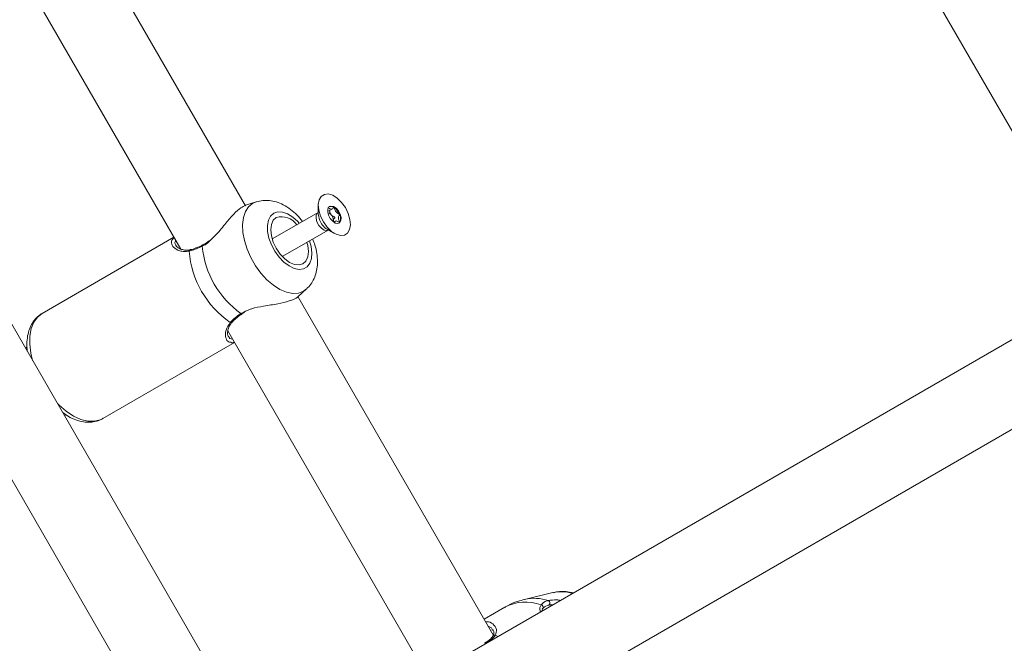
# Model space of a CAD drawing. Units: millimetres. Extents: x -5.9 to 42, y 0 to 29.8.
# Drawn here: x 9.1 to 9.4, y 14.4 to 14.5 of the extents above; entities that cross this region are included whole.
import ezdxf

# ---------------------------------------------------------------- set-up
doc = ezdxf.new("R2010")
doc.units = ezdxf.units.MM
doc.layers.add('LE_NORM', color=179, linetype='Continuous', lineweight=50)
doc.styles.add('SLDTEXTSTYLE0', font='TXT', dxfattribs={"width": 0.605})
doc.dimstyles.new('SLDDIMSTYLE0', dxfattribs={"dimtxt": 0.35, "dimasz": 0.3, "dimexe": 0, "dimexo": 0.0625, "dimgap": 0.08750000000000001, "dimtad": 1, "dimlfac": 75, "dimrnd": 1e-09, "dimzin": 12, "dimdsep": 46, "dimtxsty": 'SLDTEXTSTYLE0', "dimsah": 1, "dimcen": 0.09, "dimadec": 0, "dimazin": 3, "dimtfac": 1, "dimtofl": 0, "dimtmove": 0, "dimatfit": 3, "dimfxl": 0, "dimfrac": 2, "dimtolj": 1, "dimtzin": 12, "dimarcsym": 0})
doc.dimstyles.new('SLDDIMSTYLE2', dxfattribs={"dimtxt": 0.35, "dimasz": 0.3, "dimexe": 0, "dimexo": 0.0625, "dimgap": 0.08750000000000001, "dimtad": 1, "dimdec": 4, "dimlfac": 75, "dimzin": 12, "dimdsep": 46, "dimtxsty": 'SLDTEXTSTYLE0', "dimsah": 1, "dimcen": 0.09, "dimazin": 3, "dimtfac": 1, "dimtofl": 0, "dimtmove": 0, "dimatfit": 3, "dimfxl": 0, "dimfrac": 2, "dimtolj": 1, "dimtzin": 12, "dimarcsym": 0})

# ---------------------------------------------------------------- blocks, each defined once
blk = doc.blocks.new('_D')
at = {"layer": 'LE_NORM', "color": 7}
for p, q in [((2.443325664258362, 15.28171848390857), (2.443325664258015, 4.64125792603963)), ((16.2279225297158, 12.91392459270642), (16.22792252971553, 4.641257926039181)), ((16.22792252971553, 4.740317926039181), (2.443325664258018, 4.740317926039631))]:
    blk.add_line(p, q, dxfattribs=at)
for points in [[(2.443325664258018, 4.740317926039631), (2.743325664258014, 4.640317926039621), (2.743325664258021, 4.840317926039621)], [(16.22792252971553, 4.740317926039181), (15.92792252971553, 4.84031792603919), (15.92792252971553, 4.640317926039191)]]:
    blk.add_solid(points, dxfattribs=at)
at = {"layer": 'LE_NORM', "color": 7, "insert": (8.897151887488478, 5.191491611676528), "char_height": 0.35, "attachment_point": 1, "style": 'SLDTEXTSTYLE0'}
blk.add_mtext('1034', dxfattribs=at)
blk = doc.blocks.new('_D_3')
at = {"layer": 'LE_NORM', "color": 7}
for p, q in [((4.337598856855612, 16.39902626168563), (1.286733351562309, 14.63760824094309)), ((1.372521828061194, 14.6871382409431), (6.464468464747529, 5.867627956773429)), ((12.50330563235755, 9.354152221085599), (6.378679988248644, 5.818097956773427))]:
    blk.add_line(p, q, dxfattribs=at)
for points in [[(1.372521828061194, 14.6871382409431), (1.435919287682758, 14.37733061980776), (1.609124368439643, 14.47733061980777)], [(6.464468464747529, 5.867627956773429), (6.401071005125964, 6.177435577908759), (6.227865924369079, 6.077435577908754)]]:
    blk.add_solid(points, dxfattribs=at)
at = {"layer": 'LE_NORM', "color": 7, "insert": (4.144795946944051, 10.78776598580423), "char_height": 0.35, "attachment_point": 1, "rotation": 300.0000000000023, "style": 'SLDTEXTSTYLE0'}
blk.add_mtext('764', dxfattribs=at)
blk = doc.blocks.new('_D_6')
at = {"layer": 'LE_NORM', "color": 7}
for p, q in [((7.889539122229845, 21.58637924041976), (17.00093499923033, 21.49227437401308)), ((16.77152003311955, 8.871592710706302), (16.90188028231919, 21.49329743689255)), ((10.20584675811548, 8.93940469196088), (16.87057475003069, 8.870569647826837))]:
    blk.add_line(p, q, dxfattribs=at)
for points in [[(16.90188028231919, 21.49329743689255), (16.79878730276182, 21.19434620748216), (16.99877663631953, 21.19228066562981)], [(16.77152003311955, 8.871592710706302), (16.87461301267692, 9.170543940116692), (16.67462367911921, 9.172609481969035)]]:
    blk.add_solid(points, dxfattribs=at)
at = {"layer": 'LE_NORM', "color": 7, "insert": (16.3821542241686, 14.85826805748787), "char_height": 0.35, "attachment_point": 1, "rotation": 89.40825532754417, "style": 'SLDTEXTSTYLE0'}
blk.add_mtext('947', dxfattribs=at)
blk = doc.blocks.new('_D_7')
at = {"layer": 'LE_NORM', "color": 7}
for p, q in [((7.912586903810519, 24.7858210375923), (17.80893933577217, 24.78582103759236)), ((10.2058467581157, 8.939404691960878), (17.72670743771038, 8.861727286756357))]:
    blk.add_line(p, q, dxfattribs=at)
blk.add_arc((-1524.071582984694, 24.7858210375836), 1541.781462320466, 359.408255327545, 3.254445061185918e-13, dxfattribs=at)
for points in [[(17.70987933577217, 24.78582103759236), (17.60985014923008, 24.48583076801728), (17.80985014828355, 24.48581131000704)], [(17.62765272079925, 8.862750349635823), (17.73071661488826, 9.161711607552643), (17.53072708132036, 9.163757692422688)]]:
    blk.add_solid(points, dxfattribs=at)
at = {"layer": 'LE_NORM', "color": 7, "insert": (17.23589063797251, 16.38804300302944), "char_height": 0.35, "attachment_point": 1, "rotation": 89.70412766377248, "style": 'SLDTEXTSTYLE0'}
blk.add_mtext('1147', dxfattribs=at)
blk = doc.blocks.new('_D_9')
at = {"layer": 'LE_NORM', "color": 7}
for p, q in [((11.46770827237365, 16.78616654493231), (12.00771325067486, 16.05522086002228)), ((11.94885114692542, 16.13489605278759), (9.75609908715809, 14.51494391010502)), ((9.27495621260632, 15.16621440224973), (9.814961190907528, 14.4352687173397))]:
    blk.add_line(p, q, dxfattribs=at)
for points in [[(11.94885114692542, 16.13489605278759), (11.64813674954465, 16.03706532546779), (11.76697806541269, 15.87620283250329)], [(9.75609908715809, 14.51494391010502), (10.05681348453886, 14.61277463742483), (9.937972168670818, 14.77363713038933)]]:
    blk.add_solid(points, dxfattribs=at)
at = {"layer": 'LE_NORM', "color": 7, "insert": (10.31988325629114, 15.49239730371533), "char_height": 0.35, "attachment_point": 1, "rotation": 36.45609158603263, "style": 'SLDTEXTSTYLE0'}
blk.add_mtext('204', dxfattribs=at)
blk = doc.blocks.new('_D_14')
at = {"layer": 'LE_NORM', "color": 7}
for p, q in [((4.450136903792977, 15.27616292834829), (4.450136903792977, 5.409433625413638)), ((13.61525586304897, 12.91392459270659), (13.61525586304897, 5.409433625413638)), ((4.450136903792977, 5.508493625413638), (13.61525586304897, 5.508493625413638))]:
    blk.add_line(p, q, dxfattribs=at)
for points in [[(4.450136903792977, 5.508493625413638), (4.750136903792977, 5.408493625413638), (4.750136903792977, 5.608493625413637)], [(13.61525586304897, 5.508493625413638), (13.31525586304897, 5.608493625413637), (13.31525586304897, 5.408493625413638)]]:
    blk.add_solid(points, dxfattribs=at)
at = {"layer": 'LE_NORM', "color": 7, "insert": (8.703842237938789, 5.959667311050758), "char_height": 0.35, "attachment_point": 1, "style": 'SLDTEXTSTYLE0'}
blk.add_mtext('687', dxfattribs=at)

msp = doc.modelspace()

# ---------------------------------------------------------------- linework, layer by layer
at = {"color": 7, "linetype": 'Continuous', "lineweight": 18}
for p, q in [((9.251420209826344, 14.79106978573143), (9.43988054359581, 14.46464691243132)), ((9.208628066907092, 14.3365182516606), (9.024817682015708, 14.65488717725127)), ((9.004088546271245, 14.64812442689101), (9.192402955944125, 14.32195430154024)), ((9.205072287189692, 14.48631328346714), (9.152805230788811, 14.57684248071554)), ((9.133604836567175, 14.5674318723661), (9.187311486833623, 14.47440922540027)), ((9.208027063315345, 14.48737901073599), (9.205119023669232, 14.4864475087055)), ((9.225085136567696, 14.48644636162348), (9.22507200312905, 14.48409601552681)), ((9.228017133574182, 14.48489969870437), (9.22886109018377, 14.4853869572801)), ((9.225015642454121, 14.4844732474274), (9.212589434232228, 14.47729897276549)), ((9.215389434232229, 14.4724492305043), (9.227815642454122, 14.47962350516621)), ((9.469524191895996, 14.48076389671816), (9.21940087174567, 14.33635513049876)), ((9.227517130382552, 14.47986093089277), (9.229559156529278, 14.47869713173594)), ((9.22924457740519, 14.48225562156716), (9.229343354536997, 14.48181199057767)), ((9.229843591738609, 14.48210080266068), (9.229324117764667, 14.48180088422199)), ((9.185446343035585, 14.4776397492219), (9.14928193262826, 14.45676021713815)), ((9.212589434232271, 14.47729897276541), (9.212443796428657, 14.47719493689373)), ((9.21522651761588, 14.47237512240005), (9.21538943423227, 14.47244923050422)), ((9.2195980239322, 14.46142440157307), (9.221837817727438, 14.46345808240339)), ((9.273142104643751, 14.36841290117477), (9.219471897455474, 14.46137242687762)), ((9.230067538412348, 14.3178799218847), (9.4805345493348, 14.4624871180639)), ((9.204182231860532, 14.45665284817458), (9.20418802384464, 14.45665746007663)), ((9.204213007729932, 14.45662212982521), (9.204781783568666, 14.45698435084231)), ((9.200271503233834, 14.45196181852818), (9.253471859951512, 14.35981609771238)), ((9.145194770746388, 14.44747228989522), (9.144725234985094, 14.44720120329704)), ((9.165948599294923, 14.42789270367867), (9.20211300970225, 14.44877223576242)), ((9.155391901651761, 14.42872599468297), (9.155809311268133, 14.42896698623735)), ((9.289482896881688, 14.3801393651522), (9.281708829336145, 14.37828535996215)), ((9.276277131414874, 14.37612085755711), (9.270588218317348, 14.37283636204886)), ((9.272935309137273, 14.36980040900021), (9.272852914039182, 14.369937691827)), ((9.271127805555912, 14.3664988166757), (9.270744614618554, 14.36624423544615)), ((9.271149473562224, 14.36647214581716), (9.27116006114771, 14.36647999848468))]:
    msp.add_line(p, q, dxfattribs=at)
at = {"color": 8, "linetype": 'Continuous', "lineweight": 18}
for p, q in [((9.207120288623663, 14.48697843966636), (9.208089793225067, 14.48739863215938)), ((9.203859776207459, 14.45673833279474), (9.204607973505146, 14.45707082298464)), ((9.274382230722571, 14.36809863290449), (9.27369678116353, 14.36842110459857))]:
    msp.add_line(p, q, dxfattribs=at)
at = {"color": 7, "linetype": 'Continuous', "lineweight": 18, "flags": 128}
for points in [[(9.233308109418426, 14.48419073862559), (9.233785130544172, 14.48256869440797), (9.233915140833055, 14.48104884695329), (9.233687607624672, 14.47975432526345), (9.233120964306373, 14.47879000378694), (9.23226111694985, 14.47823400611475), (9.231177725274218, 14.47813137587164), (9.22995855922986, 14.47849042754953), (9.228702388399029, 14.47928207291684), (9.227510980271704, 14.48044217757402), (9.226480855648783, 14.48187675674114), (9.225695469100827, 14.48346958934586), (9.225218447975083, 14.48509163356348), (9.225088437686198, 14.48661148101816), (9.22531597089458, 14.487906002708), (9.22588261421288, 14.48887032418451), (9.226742461569403, 14.48942632185669), (9.227825853245033, 14.48952895209981), (9.229045019289392, 14.48916990042192), (9.230301190120224, 14.4883782550546), (9.23149259824755, 14.48721815039743), (9.23252272287047, 14.4857835712303), (9.233308109418426, 14.48419073862559)], [(9.22790232493758, 14.48367864591897), (9.228384358022772, 14.48277267925992), (9.229036509884237, 14.48202770506424), (9.229759496312836, 14.48155713890004), (9.230443249178705, 14.4814326202001), (9.23098367330625, 14.48167310580773), (9.23129849402101, 14.48224198396919), (9.231339782723017, 14.48305264814127), (9.231101253581675, 14.48398168205247), (9.230619220496482, 14.48488764871153), (9.229967068635018, 14.4856326229072), (9.229244082206417, 14.48610318907141), (9.228560329340548, 14.48622770777135), (9.228019905213003, 14.48598722216371), (9.227705084498245, 14.48541834400226), (9.227663795796238, 14.48460767983017), (9.22790232493758, 14.48367864591897)], [(9.213538743607891, 14.48308169922963), (9.21272088221038, 14.48232097330894), (9.21220863398941, 14.48117928946857), (9.21203690781471, 14.47973445157551), (9.212217406541292, 14.47808492294448), (9.212737829479233, 14.4763431162257), (9.213562710665348, 14.47462773266859), (9.214635835809984, 14.47305567282775), (9.21588407320796, 14.47173406998339), (9.21722235754341, 14.4707529891853), (9.218559486950495, 14.47017928946856), (9.219804338269832, 14.47005206752078), (9.220872076941223, 14.47037999330745), (9.221689938338734, 14.47114071922815), (9.222202186559704, 14.47228240306852), (9.222373912734405, 14.47372724096157), (9.222193414007823, 14.4753767695926), (9.221972129696212, 14.47624975150242)], [(9.230741581645704, 14.48151021257603), (9.230834225007815, 14.4815868217924), (9.230967401328783, 14.48174330517873)]]:
    msp.add_lwpolyline(points, dxfattribs=at)
at = {"color": 8, "linetype": 'Continuous', "lineweight": 18, "flags": 128}
for points in [[(9.221875120672147, 14.4634923131732), (9.221037525659279, 14.4628730780197), (9.219648756968683, 14.46234489843557), (9.218070313722519, 14.46224514496353), (9.216355947912403, 14.46257721458845), (9.214564040209842, 14.4633297990775), (9.212755611882491, 14.46447727006856), (9.210992246788066, 14.46598055181324), (9.209333994209935, 14.46778845185473), (9.207837323950793, 14.46983940432545), (9.206553203321254, 14.47206356649886), (9.205525361509228, 14.47438519719973), (9.204788800434859, 14.47672523607903), (9.204368602802129, 14.47900399591929), (9.204279077937448, 14.48114387628722), (9.204523274502712, 14.4830720061234), (9.20509287667677, 14.4847227252788), (9.20596848734075, 14.48603982049239), (9.207120288623663, 14.48697843966636), (9.207120288623663, 14.48697843966636)], [(9.212872945764783, 14.48423489492146), (9.211997123647631, 14.48345954198288), (9.21140208161065, 14.48232144331667), (9.211119898524078, 14.48088195411653), (9.21116578695115, 14.47921867761783), (9.211537273034885, 14.47742128148714), (9.212214329864352, 14.4755866638151), (9.213160457130629, 14.47381372931529), (9.21432464886789, 14.47219805734549), (9.215644143198244, 14.47082674919981), (9.217047805840798, 14.46977373245532), (9.218459964979171, 14.46909577551728), (9.21980449074869, 14.4688294272197), (9.221008899417102, 14.46898904646826), (9.22200826100134, 14.46956602814794), (9.222748699659729, 14.47052926702704), (9.223190298152534, 14.47182683464827), (9.22330924979071, 14.47338877880531), (9.223099141860647, 14.47513089468435), (9.222678640881005, 14.47665765592515)], [(9.219878640880976, 14.48150739818632), (9.219441544455421, 14.48198481471953), (9.218070696787445, 14.48320522917055), (9.21665320129959, 14.48407660796348), (9.215265475540507, 14.48455197484206), (9.213982332165074, 14.48460570265482), (9.212872945764783, 14.48423489492146)], [(9.227813995634994, 14.47962255663841), (9.227416688444027, 14.47949908923361), (9.226689660080318, 14.47963148886392), (9.225920915016998, 14.48013183769675), (9.225227487721261, 14.48092396215798), (9.224714946212956, 14.481887268479), (9.224461320290517, 14.48287510200483), (9.224505222201513, 14.48373707403591), (9.224839968277966, 14.48434195714429), (9.225007382038662, 14.4844684209085)], [(9.22507200312905, 14.48409601552681), (9.22509533588068, 14.4836774345802), (9.225405560136679, 14.48246915934691)], [(9.14928193262826, 14.45676021713815), (9.148002665446251, 14.45574480995182), (9.14699993527945, 14.45434338127986), (9.14630258884909, 14.45259624767358), (9.145930687542318, 14.45055367098584), (9.14589493028261, 14.44827441242902), (9.146196345741226, 14.44582404212199), (9.146654619358547, 14.44385941153489)], [(9.153462517278363, 14.43206778644502), (9.153974553211128, 14.4315603188132), (9.155914360538537, 14.42990072139093), (9.157903099818132, 14.42859858985671), (9.159883558641734, 14.42769138416399), (9.161798762814799, 14.4272052029688), (9.16359361540027, 14.42715403281895), (9.165216481757144, 14.42753934578647), (9.165948599294923, 14.42789270367867)]]:
    msp.add_lwpolyline(points, dxfattribs=at)
at = {"color": 7, "linetype": 'Continuous', "lineweight": 18}
for centre, radius, start, end in [((9.228561423948191, 14.48478951446312), 0.001351063550530676, 54.98018239749484, 109.4047008733072), ((9.227152602184603, 14.48248051336458), 0.004054114307879429, 20.42614443481435, 57.40160403204339), ((9.21499851689177, 14.47823425918377), 0.005062471040757326, 34.47005924127122, 106.759314040413), ((9.226770823519365, 14.48239898185076), 0.002350567633030231, 38.24317306014335, 55.82804603924625), ((9.226531191397326, 14.48211254881952), 0.002717155394671468, 3.018324745551913, 39.85924812519384), ((9.228787799414361, 14.4828036127181), 0.002423822721118166, 334.0585407027909, 26.77188066194564), ((9.227950124726915, 14.48222737183798), 0.001294760898194233, 344.9727122206134, 1.250206663477789), ((9.218768139052116, 14.47763308814893), 0.02566807519117457, 185.5077754709613, 234.4922245290317), ((9.215631213238268, 14.47582198318588), 0.0260791471489423, 184.3507009890237, 235.6492990109596), ((9.287943249267578, 14.37730331388403), 0.000718055212187085, 306.6567904233673, 67.66802774721896)]:
    msp.add_arc(centre, radius, start, end, dxfattribs=at)
at = {"color": 8, "linetype": 'Continuous', "lineweight": 18}
for centre, radius, start, end in [((9.230293133186356, 14.48426718495033), 0.00520780821329806, 200.197406984736, 237.7884881837269), ((9.19008112853039, 14.47380746753501), 0.0004553476951559629, 106.7280468414762, 175.4499473044619), ((9.19349333135247, 14.47526819199904), 0.000291968349290782, 130.2896336980231, 199.7679613950589), ((9.204073028057316, 14.45689182976589), 0.0002627502076542617, 215.7460369728341, 294.5582618721031), ((9.201111444757876, 14.45470107820817), 0.0004542732898146521, 244.5001344769092, 313.9045273332263), ((9.291773529651312, 14.36999780776155), 0.01039702769031411, 72.70053184246056, 102.7276007417721), ((9.281977871119315, 14.365669626249), 0.01190490105096835, 69.02613634577578, 118.6107473202801), ((9.284390608461557, 14.36643000947628), 0.01215517621997303, 71.65606438915981, 102.6277723466498), ((9.286132864383445, 14.37612232469062), 0.0006718867829333034, 332.6600605916396, 80.89939096600949), ((9.271368986308007, 14.36614495741909), 0.0003948445747847214, 57.99048378782859, 121.94687089858), ((9.273507329375208, 14.36787019215206), 0.000582577465933731, 71.02255761353824, 144.8024074898509)]:
    msp.add_arc(centre, radius, start, end, dxfattribs=at)
at = {"color": 7, "linetype": 'Continuous', "lineweight": 18}
for points, knots in [([(9.220769011378582, 14.48202145383279), (9.220283592737081, 14.48260679227164), (9.219270416004795, 14.48382852385762), (9.21747576530673, 14.4853681221905), (9.21555339208058, 14.48658484092883), (9.21359804102728, 14.48738836121395), (9.211708808841653, 14.48778184174912), (9.209866149717339, 14.48782861084066), (9.208704933144663, 14.48754700308817), (9.208139503916101, 14.48740988029988)], [0, 0, 0, 0, 0.1459855813870312, 0.3047043967106139, 0.4678497630566926, 0.611316225891489, 0.7472237083753949, 0.8769160663604288, 1, 1, 1, 1]), ([(9.205153945552372, 14.48635051958116), (9.20472049798096, 14.48619976877729), (9.203756546498841, 14.48586451148111), (9.201844198754488, 14.4840654058891), (9.19961452178867, 14.48149627603815), (9.197488746795731, 14.47868332575835), (9.19582686493064, 14.47715757089589), (9.195181299238428, 14.47656488436707)], [0, 0, 0, 0, 0.1705945777115024, 0.3793882048776026, 0.5945441538383252, 0.842498802419704, 1, 1, 1, 1]), ([(9.229336744915647, 14.48589597282881), (9.229329238767981, 14.48589895713454), (9.229312895445666, 14.48590545493778), (9.229273649705071, 14.48589379286155), (9.22917508283321, 14.48578118881353), (9.229045317831824, 14.48552329692362), (9.228755067438136, 14.48526491065316), (9.228289989498867, 14.48545174428741), (9.227974259873694, 14.48566743424531), (9.227797500707311, 14.48575395651804), (9.227752239636834, 14.48575761322117), (9.227741988655774, 14.48574859612609), (9.2277372805936, 14.48574445476205)], [0, 0, 0, 0, 0.01112197305570164, 0.02421614901000538, 0.0712745510709975, 0.2717885514378806, 0.5000000000000399, 0.7282114485621181, 0.9287254489289596, 0.975783850990012, 0.9888780269443118, 1, 1, 1, 1]), ([(9.230951805283238, 14.48389539803714), (9.23094649375907, 14.48390580276031), (9.230934806244354, 14.48392869738552), (9.230898210240303, 14.48396596995758), (9.230803871075127, 14.48403582028421), (9.230547382055033, 14.4841702764671), (9.23018963216579, 14.48435900836975), (9.22981619257772, 14.48479877926696), (9.22962397822424, 14.48523796427773), (9.229502992938556, 14.48557428946365), (9.229421502951814, 14.48577928583548), (9.229377175020225, 14.48585559537157), (9.229354542122243, 14.48588395607982), (9.22934096688203, 14.48589312213929), (9.229336744915647, 14.48589597282881)], [0, 0, 0, 0, 0.01204740051090823, 0.0265091838628233, 0.05616487946822084, 0.1531057006691061, 0.4060635042553673, 0.5744790260290596, 0.7475639986449271, 0.9016753856979279, 0.9627171899087644, 0.9799594494883246, 0.9937672903601099, 1, 1, 1, 1]), ([(9.228096773932007, 14.4849456790864), (9.228106167363551, 14.48492384249088), (9.22818739834848, 14.4847350075424), (9.228301675879361, 14.48435517030921), (9.228508987297108, 14.48402559756031), (9.228616937459137, 14.4838539840909)], [0, 0, 0, 0, 0.05897497487750414, 0.5099941670328375, 1, 1, 1, 1]), ([(9.228616937459137, 14.4838539840909), (9.22867584982819, 14.48379005747916), (9.228892485764954, 14.48355498288206), (9.229203945945667, 14.48339402186949), (9.229462064971278, 14.48325673102328), (9.2295603801601, 14.48318495009497), (9.229594158430315, 14.48314426918929), (9.229609244734673, 14.48311661805445), (9.229615562407522, 14.48308477260093), (9.229610856410577, 14.48304357518807), (9.229575272441634, 14.48296142899664), (9.22944044685944, 14.48278985730696), (9.22927404420141, 14.48258350478653), (9.229250877421329, 14.48232572316756), (9.22924457740519, 14.48225562156716)], [0, 0, 0, 0, 0.09438256381136886, 0.3470689679405117, 0.4439057809396295, 0.4800339192410121, 0.4906438003892737, 0.4999895991199775, 0.5120240739258263, 0.5264703411715485, 0.5560942190603045, 0.6529310320595074, 0.9056174361886125, 1, 1, 1, 1]), ([(9.230967401328783, 14.48174330517873), (9.230969166582558, 14.48174671621916), (9.2309742004183, 14.48175644321563), (9.230974684685421, 14.48178160820668), (9.230968726947093, 14.48181725078181), (9.230949224626276, 14.48188760671879), (9.230875089463082, 14.48208102771038), (9.230735372205332, 14.48240689165939), (9.230581834110003, 14.48284929213838), (9.23059509668306, 14.48332586363185), (9.230785377748091, 14.4835663166064), (9.230922319053855, 14.48374101085167), (9.230958418220157, 14.48382551728043), (9.23095970721611, 14.48386952874131), (9.230954325629574, 14.4838871469439), (9.230951805283238, 14.48389539803714)], [0, 0, 0, 0, 0.006232295157714536, 0.01777214729734009, 0.03167770896165767, 0.04836447880712198, 0.09840539945892997, 0.2525065379292239, 0.4255800001974777, 0.5939843221473206, 0.8469253037517089, 0.9438596782777084, 0.980024215095478, 0.9906447855278794, 1, 1, 1, 1]), ([(9.229520993697534, 14.48171647448726), (9.229567437112223, 14.48179148632638), (9.22968488975044, 14.48198118681376), (9.229948703441446, 14.48222393553186), (9.230414913645335, 14.48203575188868), (9.230730409888702, 14.48182034019393), (9.230907181530387, 14.48173380304679), (9.230952442254505, 14.48173014675663), (9.230962693256837, 14.48173916382635), (9.230967401328783, 14.48174330517873)], [0, 0, 0, 0, 0.1701034961200483, 0.4301816419402326, 0.6902597877605454, 0.918772904674636, 0.97240238746529, 0.9873249911500463, 1, 1, 1, 1]), ([(9.184827848392922, 14.47652156292141), (9.184826259710587, 14.47654644380162), (9.18480451343882, 14.47688701936557), (9.185176460032881, 14.47721033692697), (9.185521233923936, 14.47751003439825)], [0, 0, 0, 0, 0.07305538870567725, 1, 1, 1, 1]), ([(9.221868519009488, 14.46355333098914), (9.222066289989856, 14.46372057952511), (9.222723367206024, 14.46427624852276), (9.22354425579629, 14.46551092621913), (9.224315526258396, 14.46717128743193), (9.22476823853334, 14.46902941727092), (9.224918381112278, 14.47105733157909), (9.22473028748143, 14.47323336561812), (9.224285723140426, 14.47530439230076), (9.223771574795121, 14.47660585177539), (9.223551925883848, 14.47716184725661)], [0, 0, 0, 0, 0.05469619196967764, 0.1817234332738278, 0.3101272266259635, 0.4434314736013197, 0.5842171077225753, 0.7326529011695686, 0.8857868556295044, 1, 1, 1, 1]), ([(9.189956314783398, 14.47428198366665), (9.189775161558375, 14.47423236529074), (9.189184077837243, 14.47407046580335), (9.188246512186154, 14.47413576322749), (9.187191941400188, 14.47439630513391), (9.186352736353335, 14.47488139506586), (9.186118388648296, 14.47521323491015), (9.186007669283388, 14.4753700151816)], [0, 0, 0, 0, 0.08846963287605072, 0.2886670099339859, 0.5183616279991152, 0.7724462688700778, 1, 1, 1, 1]), ([(9.193218568687191, 14.47516944487373), (9.19216607135801, 14.47470434923737), (9.190901466370102, 14.47414552381779), (9.189810242901606, 14.4738869584841), (9.189627215903243, 14.47384359024811)], [0, 0, 0, 0, 0.8322735868082941, 1, 1, 1, 1]), ([(9.191611254358449, 14.47475700896834), (9.19157363588804, 14.47474087761015), (9.190985396350076, 14.47448863176959), (9.190409473194805, 14.47432271346041), (9.189962603117285, 14.47424818139536), (9.18994962371574, 14.4742460166015)], [0, 0, 0, 0, 0.06220902570668366, 0.9727617349354265, 0.9999999999999999, 0.9999999999999999, 0.9999999999999999, 0.9999999999999999]), ([(9.193301116136304, 14.47549409307431), (9.19323855902642, 14.47546137779699), (9.192655632252128, 14.47515652658002), (9.192103835096486, 14.47494544141335), (9.191611254358449, 14.47475700896834)], [0, 0, 0, 0, 0.1073155542724941, 0.9999999999999999, 0.9999999999999999, 0.9999999999999999, 0.9999999999999999]), ([(9.195105723303088, 14.47671853628738), (9.194987414235927, 14.47661298036614), (9.194470253540072, 14.47615156709504), (9.193848228747768, 14.47572274378169), (9.193354983077436, 14.47552876757186), (9.193299655677274, 14.4755070092473)], [0, 0, 0, 0, 0.208454899852118, 0.9112123326458004, 1, 1, 1, 1]), ([(9.204607973505146, 14.45707082298464), (9.205283825291355, 14.45742551893158), (9.205982671608336, 14.45779228271209), (9.207831422587956, 14.45833687509095), (9.210322565631476, 14.45882402148746), (9.213995548338172, 14.45935617505723), (9.217234722476686, 14.46012190106408), (9.219130274044304, 14.46088769428939), (9.219493632545413, 14.46139185021412), (9.21955135898344, 14.46147194501211)], [0, 0, 0, 0, 0.1301443787416987, 0.1345722858400717, 0.3154795865330573, 0.5366441021936011, 0.7470942355032938, 0.9598210888258295, 1, 1, 1, 1]), ([(9.14928193262826, 14.45676021713815), (9.148958553362718, 14.45655259852806), (9.148146366250927, 14.45603115149281), (9.147062710145072, 14.45489398457465), (9.146113766946469, 14.45335630741728), (9.14545177012294, 14.45156485634632), (9.145105923147693, 14.44953331750211), (9.145023346069792, 14.44777497293179), (9.145167851935199, 14.44667647930823), (9.145209065657397, 14.44636318399035)], [0, 0, 0, 0, 0.1041184299138007, 0.261499903941591, 0.4199304863402507, 0.5834590051913512, 0.7538218499602947, 0.9297888853270836, 1, 1, 1, 1]), ([(9.200915876027972, 14.4542910573627), (9.201630326981562, 14.45498384594), (9.202488607836228, 14.45581610345081), (9.203662976592183, 14.45660596802912), (9.203859776207459, 14.45673833279474)], [0, 0, 0, 0, 0.8324209373925493, 1, 1, 1, 1]), ([(9.201430514848873, 14.45436964030028), (9.20148072331677, 14.45442582482472), (9.201846175424256, 14.45483477482312), (9.202353460569205, 14.45526362423883), (9.202791051192236, 14.45563355520345)], [0, 0, 0, 0, 0.1373872714610389, 1, 1, 1, 1]), ([(9.202791051192234, 14.45563355520345), (9.202799343187529, 14.45564109728665), (9.203174941097073, 14.45598272684451), (9.203687031573072, 14.45631844061417), (9.204187816736368, 14.45664674290222)], [0, 0, 0, 0, 0.02207678765608454, 0.9999999999999999, 0.9999999999999999, 0.9999999999999999, 0.9999999999999999]), ([(9.20043770927052, 14.45040348785934), (9.200381927823594, 14.45049295525632), (9.200226983281457, 14.45074146951378), (9.200145650986588, 14.45156083625561), (9.200352434697818, 14.45262858489024), (9.200772899753124, 14.45361511110798), (9.201266035633418, 14.45415497495721), (9.201453093832862, 14.45435975818962)], [0, 0, 0, 0, 0.1422844815348149, 0.3952246680581545, 0.6473840368631533, 0.8662443561802039, 0.9999999999999999, 0.9999999999999999, 0.9999999999999999, 0.9999999999999999]), ([(9.20203616370349, 14.44890533693663), (9.20191273411187, 14.44883885450377), (9.201490884681048, 14.44861163527624), (9.201222135094365, 14.4487504646589), (9.20103201937396, 14.44884867373309)], [0, 0, 0, 0, 0.2925915803122497, 1, 1, 1, 1]), ([(9.154921405916758, 14.42954091720074), (9.15544562626339, 14.42917500548686), (9.15663333253953, 14.42834597311167), (9.158562768036795, 14.42748032461319), (9.160566518336658, 14.42694669783676), (9.162460285820465, 14.42682948423403), (9.164210494070424, 14.42712163778016), (9.165428928327287, 14.42751861431101), (9.165976045370344, 14.42792695904089), (9.166037241259465, 14.42797263303173)], [0, 0, 0, 0, 0.1432426832551878, 0.3245395471706086, 0.5059413651787654, 0.6641660400865026, 0.8165519369412447, 0.9794810498616981, 1, 1, 1, 1]), ([(9.295076327880865, 14.38004637546947), (9.29440627070861, 14.38018915637332), (9.292982963063862, 14.38049244564534), (9.291134309735002, 14.38048940961967), (9.290030723210428, 14.38021501306231), (9.289662411831783, 14.38012343585284)], [0, 0, 0, 0, 0.3721251550122232, 0.7904528148676319, 1, 1, 1, 1]), ([(9.281766297744689, 14.37824730477636), (9.281103196730966, 14.37808735129608), (9.279469509217074, 14.37769327256881), (9.277630943622619, 14.37692931921881), (9.27654583297664, 14.37623931422375), (9.27630429130465, 14.37608572162856)], [0, 0, 0, 0, 0.3468829952819088, 0.8546185369125355, 1, 1, 1, 1]), ([(9.286239135750474, 14.37678575384707), (9.286672797285831, 14.37721379592215), (9.287193761515365, 14.37772800940816), (9.288069358674509, 14.37793313812081), (9.288216090420514, 14.37796751339699)], [0, 0, 0, 0, 0.8324209432700564, 1, 1, 1, 1]), ([(9.286505883973676, 14.37509822737258), (9.286503499971843, 14.37519722485843), (9.28649688333763, 14.37547198561681), (9.286647185220923, 14.37566634593208), (9.286743332687653, 14.3757906773878)], [0, 0, 0, 0, 0.3603043114080035, 1, 1, 1, 1]), ([(9.288371942819044, 14.37672727124092), (9.288237632208977, 14.37669590156324), (9.287435616209375, 14.37650858215946), (9.286962843046584, 14.37604273231546), (9.286569243431387, 14.37565489659683)], [0, 0, 0, 0, 0.1674662477211303, 1, 1, 1, 1]), ([(9.286743332687653, 14.3757906773878), (9.286752397538026, 14.3758304961151), (9.2867621711265, 14.37587342808177), (9.286817579238491, 14.37591732617117), (9.286821597193628, 14.37592050946956)], [0, 0, 0, 0, 0.9274843522041838, 1, 1, 1, 1]), ([(9.27100821743712, 14.37210890223428), (9.271119634506867, 14.37212522489495), (9.271969327025518, 14.37224970530615), (9.272509689675827, 14.37187259574479), (9.272979196549748, 14.37154493517984)], [0, 0, 0, 0, 0.1311263395908885, 0.9999999999999999, 0.9999999999999999, 0.9999999999999999, 0.9999999999999999]), ([(9.27298297838504, 14.36995668709157), (9.273021392398533, 14.36991535938455), (9.273257447327495, 14.36966139974696), (9.273317241198683, 14.36908428139011), (9.273282809008899, 14.36853544795496), (9.2730487005527, 14.36826765983011), (9.273002756522418, 14.3682151061295)], [0, 0, 0, 0, 0.08820480872021463, 0.5420204233324778, 0.9101210273201096, 0.9999999999999999, 0.9999999999999999, 0.9999999999999999, 0.9999999999999999]), ([(9.273025033563204, 14.36820857627257), (9.273001410368577, 14.3681712071527), (9.27282947625579, 14.36789922757623), (9.27228742871875, 14.36730992550712), (9.27152572795188, 14.36675290997233), (9.271156643120383, 14.36648300610227)], [0, 0, 0, 0, 0.07587194044354305, 0.5522104427622484, 1, 1, 1, 1]), ([(9.27369678116353, 14.36842110459857), (9.27324646630715, 14.36788081506826), (9.272705496184745, 14.36723175699433), (9.27176300835363, 14.36657576893052), (9.271605067126348, 14.36646583906569)], [0, 0, 0, 0, 0.8324209373654611, 1, 1, 1, 1])]:
    msp.add_open_spline(points, degree=3, knots=knots, dxfattribs=at)
at = {"color": 8, "linetype": 'Continuous', "lineweight": 18}
for points, knots in [([(9.189627215903243, 14.47384359024811), (9.189169075801738, 14.47378331620207), (9.188235126668676, 14.47366044354182), (9.186639674570213, 14.47399534669034), (9.185418035547146, 14.47474147420317), (9.184761230197887, 14.47570739661708), (9.184806044626722, 14.4762550908001), (9.184827848392922, 14.47652156292141)], [0, 0, 0, 0, 0.1559974137514977, 0.3180111255370074, 0.635425883759804, 0.8226221107681208, 1, 1, 1, 1]), ([(9.185993824683353, 14.47669148319175), (9.185918475746375, 14.47659948659143), (9.185640186387142, 14.47625971172555), (9.185731341195618, 14.47579039054988), (9.185968510164852, 14.47546934520394), (9.186028382808596, 14.47538829820321)], [0, 0, 0, 0, 0.2172553761311274, 0.8023983063264345, 0.9999999999999999, 0.9999999999999999, 0.9999999999999999, 0.9999999999999999]), ([(9.195181299238428, 14.47656488436707), (9.19503863449666, 14.4764213057664), (9.194442684832879, 14.4758215386639), (9.193747405040039, 14.47545115907456), (9.193218568687191, 14.47516944487373)], [0, 0, 0, 0, 0.2393905902434766, 1, 1, 1, 1]), ([(9.20103201937396, 14.44884867373309), (9.200835326537005, 14.44886371907337), (9.20017335789447, 14.44891435408195), (9.199607289522831, 14.45006860982062), (9.199461376676547, 14.45205083125984), (9.200452847839344, 14.45357789937228), (9.200915876027972, 14.4542910573627)], [0, 0, 0, 0, 0.1159846653023572, 0.3903457422931713, 0.7152846020858805, 1, 1, 1, 1]), ([(9.200495911175194, 14.45046121491589), (9.2005891598534, 14.45023431892499), (9.200789468766981, 14.44974692017245), (9.201294334727221, 14.44973123282543), (9.201564173285922, 14.44972284832055)], [0, 0, 0, 0, 0.4655243570561594, 1, 1, 1, 1]), ([(9.288216090420514, 14.37796751339699), (9.288946280432333, 14.37806175550417), (9.289694813873526, 14.37815836510941), (9.290909722312149, 14.37812507556965), (9.29124720232072, 14.37806843881107), (9.291559626507127, 14.37801600698468)], [0, 0, 0, 0, 0.7471809356570923, 0.7659512016154644, 0.9999999999999999, 0.9999999999999999, 0.9999999999999999, 0.9999999999999999]), ([(9.286056496172518, 14.37483877320461), (9.286016553505503, 14.37494076195795), (9.285698971084972, 14.3757516701314), (9.285987177421086, 14.37630340832896), (9.286239135750472, 14.37678575384707)], [0, 0, 0, 0, 0.125771026459606, 0.9999999999999999, 0.9999999999999999, 0.9999999999999999, 0.9999999999999999]), ([(9.289510581388148, 14.37683299023366), (9.289214541256044, 14.37682467137871), (9.288781657840007, 14.37681250716867), (9.288470352721456, 14.37674774415234), (9.288371942819044, 14.37672727124092)], [0, 0, 0, 0, 0.6838795877513351, 1, 1, 1, 1]), ([(9.272979196549748, 14.37154493517984), (9.273432422834297, 14.37106688927383), (9.27428277152517, 14.37016997370603), (9.273883326489527, 14.36897784303513), (9.27369678116353, 14.36842110459857)], [0, 0, 0, 0, 0.5329887485131598, 1, 1, 1, 1]), ([(9.272852914039182, 14.369937691827), (9.27275545775311, 14.37018016161129), (9.272561436334954, 14.37066288400207), (9.271986739165976, 14.3708275262382), (9.271700710393699, 14.3709094692496)], [0, 0, 0, 0, 0.502296535080217, 1, 1, 1, 1])]:
    msp.add_open_spline(points, degree=3, knots=knots, dxfattribs=at)

# ---------------------------------------------------------------- dimensions: what is measured, and where the dimension line sits
at = {"layer": 'LE_NORM', "color": 7}
dim = msp.add_angular_dim_2l(base=(17.689322544986, 16.82417953991943), line1=((6.979399573226821, 24.78582103757445), (7.813526903810509, 24.78582103757445)), line2=((10.10679204120434, 8.940427754840345), (9.405868669437526, 8.94766707372758)), text='1147', dimstyle='SLDDIMSTYLE2', dxfattribs=at)
dim.commit()
dim.dimension.update_dxf_attribs({"geometry": '_D_7', "text_midpoint": (17.689322544986, 16.82417953992579), "dimtype": 162})
for base, p1, p2, angle, picture, middle in [((16.9018802823192, 21.49329743689255), (10.10679204120434, 8.940427754840345), (7.790484405318712, 21.58740230329923), 89.40825532754415, '_D_6', (16.83670015771938, 15.18244507379942)), ((9.75609908715809, 14.51494391010502), (11.40884616862421, 16.86584173769762), (9.21609410885688, 15.24588959501505), 36.45609158603227, '_D_9', (10.85247511704175, 15.32491998144631)), ((6.464468464747527, 5.867627956773429), (4.423387333354498, 16.44855626168563), (12.58909410885643, 9.403682221085601), 300.0000000000015, '_D_3', (3.91849514640436, 10.27738309885826))]:
    dim = msp.add_linear_dim(base=base, p1=p1, p2=p2, angle=angle, dimstyle='SLDDIMSTYLE0', dxfattribs=at)
    dim.commit()
    dim.dimension.update_dxf_attribs({"geometry": picture, "text_midpoint": middle, "dimtype": 160})
for base, p1, p2, picture, middle in [((2.443325664258018, 4.74031792603963), (16.2279225297158, 13.01298459270642), (2.443325664258365, 15.38077848390857), '_D', (9.335624096986773, 4.740317926039404)), ((13.61525586304897, 5.508493625413637), (4.450136903792977, 15.37522292834829), (13.61525586304897, 13.01298459270659), '_D_14', (9.032696383420971, 5.508493625413637))]:
    dim = msp.add_linear_dim(base=base, p1=p1, p2=p2, dimstyle='SLDDIMSTYLE0', dxfattribs=at)
    dim.commit()
    dim.dimension.update_dxf_attribs({"geometry": picture, "text_midpoint": middle, "dimtype": 160})

doc.saveas('drawing.dxf')
